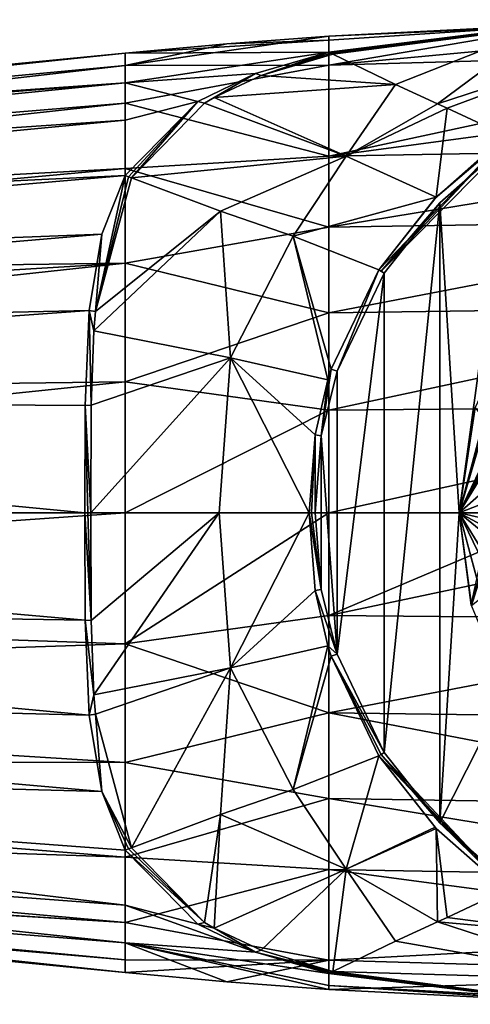
# Model space of a CAD drawing. Units: millimetres. Extents: x -96 to 96, y -97 to 10.
# Drawn here: x -23 to -10, y -49 to -20 of the extents above; entities that cross this region are included whole.
import ezdxf

# ---------------------------------------------------------------- set-up
doc = ezdxf.new("R2010")
doc.units = ezdxf.units.MM
doc.header["$LTSCALE"] = 81.481481
for name, color, linetype in [('303', 7, 'CONTINUOUS'), ('304', 7, 'CONTINUOUS'), ('305', 7, 'CONTINUOUS'), ('306', 7, 'CONTINUOUS'), ('307', 7, 'CONTINUOUS'), ('308', 7, 'CONTINUOUS'), ('311', 7, 'CONTINUOUS'), ('312', 7, 'CONTINUOUS'), ('313', 7, 'CONTINUOUS'), ('318', 7, 'CONTINUOUS'), ('319', 7, 'CONTINUOUS'), ('320', 7, 'CONTINUOUS'), ('321', 7, 'CONTINUOUS'), ('322', 7, 'CONTINUOUS'), ('323', 7, 'CONTINUOUS'), ('328', 7, 'CONTINUOUS'), ('329', 7, 'CONTINUOUS'), ('330', 7, 'CONTINUOUS'), ('331', 7, 'CONTINUOUS'), ('332', 7, 'CONTINUOUS'), ('333', 7, 'CONTINUOUS'), ('334', 7, 'CONTINUOUS'), ('335', 7, 'CONTINUOUS'), ('336', 7, 'CONTINUOUS'), ('337', 7, 'CONTINUOUS'), ('338', 7, 'CONTINUOUS'), ('339', 7, 'CONTINUOUS'), ('397', 7, 'CONTINUOUS'), ('398', 7, 'CONTINUOUS'), ('399', 7, 'CONTINUOUS'), ('400', 7, 'CONTINUOUS'), ('409', 7, 'CONTINUOUS'), ('411', 7, 'CONTINUOUS')]:
    doc.layers.add(name, color=color, linetype=linetype)

msp = doc.modelspace()

# ---------------------------------------------------------------- linework, layer by layer
at = {"layer": '303', "color": 253, "linetype": 'Continuous', "true_color": 0xababab}
for points in [[(-10.45, -34.1, -23.338), (-8.768, -28.415, -23.504), (-10.45, -34.1, -23.639), (-10.45, -34.1, -23.338)], [(-10.45, -34.1, -23.639), (-8.768, -28.415, -23.504), (-9.98, -31.003, -23.726), (-10.45, -34.1, -23.639)], [(-10.45, -34.1, -21.825), (-9.068, -28.907, -21.674), (-9.049, -28.873, -21.977), (-10.45, -34.1, -21.825)], [(-10.45, -34.1, -16), (-9.05, -28.875, -16), (-10.45, -34.1, -20.011), (-10.45, -34.1, -16)], [(-10.45, -34.1, -20.011), (-9.05, -28.875, -16), (-9.079, -28.926, -20.161), (-10.45, -34.1, -20.011)], [(-10.45, -34.1, -21.524), (-9.068, -28.907, -21.674), (-10.45, -34.1, -21.825), (-10.45, -34.1, -21.524)]]:
    msp.add_3dface(points, dxfattribs=at)
at = {"layer": '304', "color": 253, "linetype": 'Continuous', "true_color": 0xababab}
for points in [[(-8.963, -23.168, -16), (-10.45, -34.1, -16), (-11.014, -24.986, -16), (-8.963, -23.168, -16)], [(-9.05, -28.875, -16), (-10.45, -34.1, -16), (-8.963, -23.168, -16), (-9.05, -28.875, -16)], [(-12.647, -27.056, -16), (-11.014, -24.986, -16), (-12.647, -41.144, -16), (-12.647, -27.056, -16)], [(-12.647, -41.144, -16), (-11.014, -24.986, -16), (-11.014, -43.214, -16), (-12.647, -41.144, -16)], [(-11.014, -24.986, -16), (-10.45, -34.1, -16), (-11.014, -43.214, -16), (-11.014, -24.986, -16)], [(-14.036, -29.936, -16), (-12.647, -27.056, -16), (-14.038, -38.257, -16), (-14.036, -29.936, -16)], [(-14.038, -38.257, -16), (-12.647, -27.056, -16), (-12.647, -41.144, -16), (-14.038, -38.257, -16)], [(-14.501, -31.837, -16), (-14.036, -29.936, -16), (-14.038, -38.257, -16), (-14.501, -31.837, -16)], [(-14.682, -34.1, -16), (-14.501, -31.837, -16), (-14.503, -36.351, -16), (-14.682, -34.1, -16)], [(-14.503, -36.351, -16), (-14.501, -31.837, -16), (-14.038, -38.257, -16), (-14.503, -36.351, -16)], [(-10.45, -34.1, -16), (-9.05, -39.325, -16), (-11.014, -43.214, -16), (-10.45, -34.1, -16)], [(-11.014, -43.214, -16), (-9.05, -39.325, -16), (-8.963, -45.032, -16), (-11.014, -43.214, -16)]]:
    msp.add_3dface(points, dxfattribs=at)
at = {"layer": '305', "color": 253, "linetype": 'Continuous', "true_color": 0xababab}
for points in [[(-10.45, -34.1, -16), (-10.45, -34.1, -20.011), (-10.091, -36.814, -19.936), (-10.45, -34.1, -16)], [(-9.05, -39.325, -16), (-10.45, -34.1, -16), (-10.091, -36.814, -19.936), (-9.05, -39.325, -16)], [(-10.45, -34.1, -21.524), (-10.45, -34.1, -21.825), (-10.088, -36.828, -21.749), (-10.45, -34.1, -21.524)], [(-10.092, -36.811, -21.448), (-10.45, -34.1, -21.524), (-10.088, -36.828, -21.749), (-10.092, -36.811, -21.448)], [(-10.45, -34.1, -23.338), (-10.45, -34.1, -23.639), (-9.037, -39.347, -23.488), (-10.45, -34.1, -23.338)], [(-10.088, -36.826, -23.261), (-10.45, -34.1, -23.338), (-9.037, -39.347, -23.488), (-10.088, -36.826, -23.261)]]:
    msp.add_3dface(points, dxfattribs=at)
at = {"layer": '306', "color": 253, "linetype": 'Continuous', "true_color": 0xababab}
for points in [[(-14.28, -34.1, 12.014), (-14.28, -37.12, 11.732), (-7.144, -34.1, 12.378), (-14.28, -34.1, 12.014)], [(-7.144, -34.1, 12.378), (-14.28, -37.12, 11.732), (0, -34.1, 12.5), (-7.144, -34.1, 12.378)], [(0, -34.1, 12.5), (-14.28, -37.12, 11.732), (0, -37.248, 12.202), (0, -34.1, 12.5)], [(-14.28, -37.12, 11.732), (-14.28, -39.978, 10.906), (0, -37.248, 12.202), (-14.28, -37.12, 11.732)], [(0, -37.248, 12.202), (-14.28, -39.978, 10.906), (0, -40.172, 11.352), (0, -37.248, 12.202)], [(-14.28, -39.978, 10.906), (-14.28, -42.503, 9.616), (0, -42.727, 10.049), (-14.28, -39.978, 10.906)], [(0, -40.172, 11.352), (-14.28, -39.978, 10.906), (0, -42.727, 10.049), (0, -40.172, 11.352)], [(-14.28, -42.503, 9.616), (-14.28, -44.591, 7.968), (0, -44.846, 8.394), (-14.28, -42.503, 9.616)], [(0, -42.727, 10.049), (-14.28, -42.503, 9.616), (0, -44.846, 8.394), (0, -42.727, 10.049)], [(-14.28, -44.591, 7.968), (-14.28, -47.258, 4.133), (0, -46.495, 6.491), (-14.28, -44.591, 7.968)], [(0, -44.846, 8.394), (-14.28, -44.591, 7.968), (0, -46.495, 6.491), (0, -44.846, 8.394)], [(0, -46.495, 6.491), (-14.28, -47.258, 4.133), (0, -47.665, 4.415), (0, -46.495, 6.491)], [(-14.28, -47.258, 4.133), (-14.28, -48.114), (0, -47.665, 4.415), (-14.28, -47.258, 4.133)], [(-14.28, -48.114), (-7.144, -48.478), (0, -47.665, 4.415), (-14.28, -48.114)]]:
    msp.add_3dface(points, dxfattribs=at)
at = {"layer": '307', "color": 253, "linetype": 'Continuous', "true_color": 0xababab}
for points in [[(-14.28, -37.12, 11.732), (-14.28, -34.1, 12.014), (-20.26, -37.955, 11.124), (-14.28, -37.12, 11.732)], [(-20.26, -37.955, 11.124), (-14.28, -34.1, 12.014), (-20.26, -34.1, 11.606), (-20.26, -37.955, 11.124)], [(-14.28, -39.978, 10.906), (-14.28, -37.12, 11.732), (-20.26, -37.955, 11.124), (-14.28, -39.978, 10.906)], [(-20.26, -41.439, 9.75), (-14.28, -39.978, 10.906), (-20.26, -37.955, 11.124), (-20.26, -41.439, 9.75)], [(-14.28, -42.503, 9.616), (-14.28, -39.978, 10.906), (-20.26, -41.439, 9.75), (-14.28, -42.503, 9.616)], [(-20.26, -44.222, 7.697), (-14.28, -42.503, 9.616), (-20.26, -41.439, 9.75), (-20.26, -44.222, 7.697)], [(-14.28, -44.591, 7.968), (-14.28, -42.503, 9.616), (-20.26, -44.222, 7.697), (-14.28, -44.591, 7.968)], [(-20.26, -46.15, 5.264), (-14.28, -44.591, 7.968), (-20.26, -44.222, 7.697), (-20.26, -46.15, 5.264)], [(-14.28, -47.258, 4.133), (-14.28, -44.591, 7.968), (-20.26, -46.15, 5.264), (-14.28, -47.258, 4.133)], [(-20.26, -47.25, 2.699), (-14.28, -47.258, 4.133), (-20.26, -46.15, 5.264), (-20.26, -47.25, 2.699)], [(-20.26, -47.62), (-14.28, -47.258, 4.133), (-20.26, -47.25, 2.699), (-20.26, -47.62)], [(-17.272, -47.889), (-14.28, -47.258, 4.133), (-20.26, -47.62), (-17.272, -47.889)], [(-14.28, -48.114), (-14.28, -47.258, 4.133), (-17.272, -47.889), (-14.28, -48.114)]]:
    msp.add_3dface(points, dxfattribs=at)
at = {"layer": '308', "color": 253, "linetype": 'Continuous', "true_color": 0xababab}
for points in [[(-57.094, -36.692, 8.782), (-20.26, -34.1, 11.606), (-57.275, -34.1, 9.083), (-57.094, -36.692, 8.782)], [(-20.26, -37.955, 11.124), (-20.26, -34.1, 11.606), (-57.094, -36.692, 8.782), (-20.26, -37.955, 11.124)], [(-56.533, -39.17, 7.876), (-20.26, -37.955, 11.124), (-57.094, -36.692, 8.782), (-56.533, -39.17, 7.876)], [(-20.26, -41.439, 9.75), (-20.26, -37.955, 11.124), (-56.533, -39.17, 7.876), (-20.26, -41.439, 9.75)], [(-55.636, -41.386, 6.363), (-20.26, -41.439, 9.75), (-56.533, -39.17, 7.876), (-55.636, -41.386, 6.363)], [(-20.26, -44.222, 7.697), (-20.26, -41.439, 9.75), (-55.636, -41.386, 6.363), (-20.26, -44.222, 7.697)], [(-54.653, -43.064, 4.401), (-20.26, -44.222, 7.697), (-55.636, -41.386, 6.363), (-54.653, -43.064, 4.401)], [(-20.26, -46.15, 5.264), (-20.26, -44.222, 7.697), (-54.653, -43.064, 4.401), (-20.26, -46.15, 5.264)], [(-53.944, -44.032, 2.317), (-20.26, -46.15, 5.264), (-54.653, -43.064, 4.401), (-53.944, -44.032, 2.317)], [(-53.903, -44.086, 2.138), (-20.26, -46.15, 5.264), (-53.944, -44.032, 2.317), (-53.903, -44.086, 2.138)], [(-20.26, -47.25, 2.699), (-20.26, -46.15, 5.264), (-53.903, -44.086, 2.138), (-20.26, -47.25, 2.699)], [(-53.657, -44.383), (-20.26, -47.25, 2.699), (-53.903, -44.086, 2.138), (-53.657, -44.383)], [(-20.26, -47.62), (-20.26, -47.25, 2.699), (-53.657, -44.383), (-20.26, -47.62)]]:
    msp.add_3dface(points, dxfattribs=at)
at = {"layer": '311', "color": 253, "linetype": 'Continuous', "true_color": 0xababab}
for points in [[(-20.26, -20.95, 2.699), (-20.26, -20.58), (-53.421, -24.052, 2.079), (-20.26, -20.95, 2.699)], [(-53.421, -24.052, 2.079), (-20.26, -20.58), (-53.401, -24.021, 1.963), (-53.421, -24.052, 2.079)], [(-53.401, -24.021, 1.963), (-20.26, -20.58), (-53.229, -23.775), (-53.401, -24.021, 1.963)], [(-20.26, -22.05, 5.264), (-20.26, -20.95, 2.699), (-53.943, -24.833, 3.989), (-20.26, -22.05, 5.264)], [(-53.943, -24.833, 3.989), (-20.26, -20.95, 2.699), (-53.421, -24.052, 2.079), (-53.943, -24.833, 3.989)], [(-20.26, -23.978, 7.697), (-20.26, -22.05, 5.264), (-54.564, -25.83, 5.423), (-20.26, -23.978, 7.697)], [(-54.564, -25.83, 5.423), (-20.26, -22.05, 5.264), (-53.943, -24.833, 3.989), (-54.564, -25.83, 5.423)], [(-20.26, -26.761, 9.75), (-20.26, -23.978, 7.697), (-55.338, -27.218, 6.759), (-20.26, -26.761, 9.75)], [(-55.338, -27.218, 6.759), (-20.26, -23.978, 7.697), (-54.564, -25.83, 5.423), (-55.338, -27.218, 6.759)], [(-20.26, -30.245, 11.124), (-20.26, -26.761, 9.75), (-56.764, -30.711, 8.577), (-20.26, -30.245, 11.124)], [(-56.764, -30.711, 8.577), (-20.26, -26.761, 9.75), (-56.13, -28.912, 7.847), (-56.764, -30.711, 8.577)], [(-56.13, -28.912, 7.847), (-20.26, -26.761, 9.75), (-55.338, -27.218, 6.759), (-56.13, -28.912, 7.847)], [(-57.275, -34.1, 9.083), (-20.26, -34.1, 11.606), (-20.26, -30.245, 11.124), (-57.275, -34.1, 9.083)], [(-57.275, -34.1, 9.083), (-20.26, -30.245, 11.124), (-56.764, -30.711, 8.577), (-57.275, -34.1, 9.083)]]:
    msp.add_3dface(points, dxfattribs=at)
at = {"layer": '312', "color": 253, "linetype": 'Continuous', "true_color": 0xababab}
for points in [[(-14.28, -20.086), (-20.26, -20.95, 2.699), (-14.28, -20.942, 4.133), (-14.28, -20.086)], [(-20.26, -20.95, 2.699), (-14.28, -20.086), (-17.272, -20.311), (-20.26, -20.95, 2.699)], [(-20.26, -20.58), (-20.26, -20.95, 2.699), (-17.272, -20.311), (-20.26, -20.58)], [(-20.26, -20.95, 2.699), (-20.26, -22.05, 5.264), (-14.28, -20.942, 4.133), (-20.26, -20.95, 2.699)], [(-14.28, -20.942, 4.133), (-20.26, -22.05, 5.264), (-14.28, -23.609, 7.968), (-14.28, -20.942, 4.133)], [(-20.26, -22.05, 5.264), (-20.26, -23.978, 7.697), (-14.28, -23.609, 7.968), (-20.26, -22.05, 5.264)], [(-14.28, -23.609, 7.968), (-20.26, -23.978, 7.697), (-14.28, -25.697, 9.616), (-14.28, -23.609, 7.968)], [(-20.26, -23.978, 7.697), (-20.26, -26.761, 9.75), (-14.28, -25.697, 9.616), (-20.26, -23.978, 7.697)], [(-14.28, -25.697, 9.616), (-20.26, -26.761, 9.75), (-14.28, -28.222, 10.906), (-14.28, -25.697, 9.616)], [(-20.26, -26.761, 9.75), (-20.26, -30.245, 11.124), (-14.28, -28.222, 10.906), (-20.26, -26.761, 9.75)], [(-14.28, -28.222, 10.906), (-20.26, -30.245, 11.124), (-14.28, -31.08, 11.732), (-14.28, -28.222, 10.906)], [(-20.26, -30.245, 11.124), (-20.26, -34.1, 11.606), (-14.28, -31.08, 11.732), (-20.26, -30.245, 11.124)], [(-20.26, -34.1, 11.606), (-14.28, -34.1, 12.014), (-14.28, -31.08, 11.732), (-20.26, -34.1, 11.606)]]:
    msp.add_3dface(points, dxfattribs=at)
at = {"layer": '313', "color": 253, "linetype": 'Continuous', "true_color": 0xababab}
for points in [[(0, -19.6), (-14.28, -20.942, 4.133), (0, -20.535, 4.415), (0, -19.6)], [(-14.28, -20.942, 4.133), (0, -19.6), (-7.144, -19.722), (-14.28, -20.942, 4.133)], [(-14.28, -20.086), (-14.28, -20.942, 4.133), (-7.144, -19.722), (-14.28, -20.086)], [(-14.28, -20.942, 4.133), (-14.28, -23.609, 7.968), (0, -20.535, 4.415), (-14.28, -20.942, 4.133)], [(0, -20.535, 4.415), (-14.28, -23.609, 7.968), (0, -21.705, 6.491), (0, -20.535, 4.415)], [(0, -21.705, 6.491), (-14.28, -23.609, 7.968), (0, -23.354, 8.394), (0, -21.705, 6.491)], [(-14.28, -23.609, 7.968), (-14.28, -25.697, 9.616), (0, -23.354, 8.394), (-14.28, -23.609, 7.968)], [(0, -23.354, 8.394), (-14.28, -25.697, 9.616), (0, -25.473, 10.049), (0, -23.354, 8.394)], [(-14.28, -25.697, 9.616), (-14.28, -28.222, 10.906), (0, -25.473, 10.049), (-14.28, -25.697, 9.616)], [(0, -25.473, 10.049), (-14.28, -28.222, 10.906), (0, -28.028, 11.352), (0, -25.473, 10.049)], [(-14.28, -28.222, 10.906), (-14.28, -31.08, 11.732), (0, -28.028, 11.352), (-14.28, -28.222, 10.906)], [(0, -28.028, 11.352), (-14.28, -31.08, 11.732), (0, -30.952, 12.202), (0, -28.028, 11.352)], [(-14.28, -34.1, 12.014), (-7.144, -34.1, 12.378), (0, -30.952, 12.202), (-14.28, -34.1, 12.014)], [(-14.28, -31.08, 11.732), (-14.28, -34.1, 12.014), (0, -30.952, 12.202), (-14.28, -31.08, 11.732)]]:
    msp.add_3dface(points, dxfattribs=at)
at = {"layer": '318', "color": 253, "linetype": 'Continuous', "true_color": 0xababab}
for points in [[(-57.275, -34.1, -9.083), (-21.452, -34.1, -11.525), (-21.442, -37.259, -11.201), (-57.275, -34.1, -9.083)], [(-57.094, -36.692, -8.782), (-57.275, -34.1, -9.083), (-21.442, -37.259, -11.201), (-57.094, -36.692, -8.782)], [(-56.533, -39.17, -7.876), (-57.094, -36.692, -8.782), (-21.325, -40.05, -10.338), (-56.533, -39.17, -7.876)], [(-21.325, -40.05, -10.338), (-57.094, -36.692, -8.782), (-21.442, -37.259, -11.201), (-21.325, -40.05, -10.338)], [(-55.636, -41.386, -6.363), (-56.533, -39.17, -7.876), (-20.954, -42.291, -9.171), (-55.636, -41.386, -6.363)], [(-20.954, -42.291, -9.171), (-56.533, -39.17, -7.876), (-21.325, -40.05, -10.338), (-20.954, -42.291, -9.171)], [(-54.653, -43.064, -4.401), (-55.636, -41.386, -6.363), (-20.26, -45.642, -6.049), (-54.653, -43.064, -4.401)], [(-20.26, -45.642, -6.049), (-55.636, -41.386, -6.363), (-20.26, -44.019, -7.889), (-20.26, -45.642, -6.049)], [(-20.26, -44.019, -7.889), (-55.636, -41.386, -6.363), (-20.954, -42.291, -9.171), (-20.26, -44.019, -7.889)], [(-53.944, -44.032, -2.317), (-54.653, -43.064, -4.401), (-20.26, -46.747, -4.103), (-53.944, -44.032, -2.317)], [(-20.26, -46.747, -4.103), (-54.653, -43.064, -4.401), (-20.26, -45.642, -6.049), (-20.26, -46.747, -4.103)], [(-53.944, -44.032, -2.317), (-20.26, -47.62), (-53.903, -44.086, -2.138), (-53.944, -44.032, -2.317)], [(-20.26, -47.62), (-53.944, -44.032, -2.317), (-20.26, -46.747, -4.103), (-20.26, -47.62)], [(-20.26, -47.62), (-53.657, -44.383), (-53.903, -44.086, -2.138), (-20.26, -47.62)]]:
    msp.add_3dface(points, dxfattribs=at)
at = {"layer": '319', "color": 253, "linetype": 'Continuous', "true_color": 0xababab}
for points in [[(-20.26, -45.642, -6.049), (-20.26, -44.019, -7.889), (-18.127, -46.196, -5.543), (-20.26, -45.642, -6.049)], [(-20.26, -46.747, -4.103), (-20.26, -45.642, -6.049), (-16.436, -47.017, -4.295), (-20.26, -46.747, -4.103)], [(-16.436, -47.017, -4.295), (-20.26, -45.642, -6.049), (-18.127, -46.196, -5.543), (-16.436, -47.017, -4.295)], [(-14.28, -48.114), (-17.272, -47.889), (-20.26, -46.747, -4.103), (-14.28, -48.114)], [(-14.28, -48.114), (-20.26, -46.747, -4.103), (-14.28, -47.997, -1.567), (-14.28, -48.114)], [(-17.272, -47.889), (-20.26, -47.62), (-20.26, -46.747, -4.103), (-17.272, -47.889)], [(-14.28, -47.997, -1.567), (-20.26, -46.747, -4.103), (-14.28, -47.645, -3.079), (-14.28, -47.997, -1.567)], [(-14.28, -47.645, -3.079), (-20.26, -46.747, -4.103), (-16.436, -47.017, -4.295), (-14.28, -47.645, -3.079)]]:
    msp.add_3dface(points, dxfattribs=at)
at = {"layer": '320', "color": 253, "linetype": 'Continuous', "true_color": 0xababab}
for points in [[(-14.28, -47.997, -1.567), (-14.28, -47.645, -3.079), (-8.194, -48.4, -0.944), (-14.28, -47.997, -1.567)], [(-7.144, -48.478), (-14.28, -48.114), (-14.28, -47.997, -1.567), (-7.144, -48.478)], [(-7.144, -48.478), (-14.28, -47.997, -1.567), (-4.371, -48.553, -0.265), (-7.144, -48.478)], [(-4.371, -48.553, -0.265), (-14.28, -47.997, -1.567), (-8.194, -48.4, -0.944), (-4.371, -48.553, -0.265)]]:
    msp.add_3dface(points, dxfattribs=at)
at = {"layer": '321', "color": 253, "linetype": 'Continuous', "true_color": 0xababab}
for points in [[(-53.229, -23.775), (-20.26, -20.58), (-20.26, -21.453, -4.103), (-53.229, -23.775)], [(-20.26, -21.453, -4.103), (-20.26, -22.558, -6.049), (-53.943, -24.833, -3.989), (-20.26, -21.453, -4.103)], [(-53.422, -24.052, -2.08), (-20.26, -21.453, -4.103), (-53.943, -24.833, -3.989), (-53.422, -24.052, -2.08)], [(-53.401, -24.021, -1.963), (-20.26, -21.453, -4.103), (-53.422, -24.052, -2.08), (-53.401, -24.021, -1.963)], [(-53.229, -23.775), (-20.26, -21.453, -4.103), (-53.401, -24.021, -1.963), (-53.229, -23.775)], [(-20.26, -22.558, -6.049), (-20.26, -24.181, -7.889), (-54.564, -25.83, -5.423), (-20.26, -22.558, -6.049)], [(-53.943, -24.833, -3.989), (-20.26, -22.558, -6.049), (-54.564, -25.83, -5.423), (-53.943, -24.833, -3.989)], [(-20.26, -24.181, -7.889), (-20.954, -25.909, -9.171), (-55.338, -27.218, -6.759), (-20.26, -24.181, -7.889)], [(-54.564, -25.83, -5.423), (-20.26, -24.181, -7.889), (-55.338, -27.218, -6.759), (-54.564, -25.83, -5.423)], [(-20.954, -25.909, -9.171), (-21.325, -28.15, -10.338), (-56.13, -28.912, -7.847), (-20.954, -25.909, -9.171)], [(-55.338, -27.218, -6.759), (-20.954, -25.909, -9.171), (-56.13, -28.912, -7.847), (-55.338, -27.218, -6.759)], [(-21.325, -28.15, -10.338), (-21.442, -30.941, -11.201), (-56.764, -30.711, -8.577), (-21.325, -28.15, -10.338)], [(-56.13, -28.912, -7.847), (-21.325, -28.15, -10.338), (-56.764, -30.711, -8.577), (-56.13, -28.912, -7.847)], [(-21.452, -34.1, -11.525), (-57.275, -34.1, -9.083), (-56.764, -30.711, -8.577), (-21.452, -34.1, -11.525)], [(-21.442, -30.941, -11.201), (-21.452, -34.1, -11.525), (-56.764, -30.711, -8.577), (-21.442, -30.941, -11.201)]]:
    msp.add_3dface(points, dxfattribs=at)
at = {"layer": '322', "color": 253, "linetype": 'Continuous', "true_color": 0xababab}
for points in [[(-20.26, -20.58), (-17.272, -20.311), (-14.28, -20.203, -1.567), (-20.26, -20.58)], [(-14.28, -20.555, -3.079), (-20.26, -20.58), (-14.28, -20.203, -1.567), (-14.28, -20.555, -3.079)], [(-17.272, -20.311), (-14.28, -20.086), (-14.28, -20.203, -1.567), (-17.272, -20.311)], [(-20.26, -21.453, -4.103), (-20.26, -20.58), (-14.28, -20.555, -3.079), (-20.26, -21.453, -4.103)], [(-16.436, -21.183, -4.295), (-20.26, -21.453, -4.103), (-14.28, -20.555, -3.079), (-16.436, -21.183, -4.295)], [(-18.127, -22.004, -5.543), (-20.26, -21.453, -4.103), (-16.436, -21.183, -4.295), (-18.127, -22.004, -5.543)], [(-20.26, -22.558, -6.049), (-20.26, -21.453, -4.103), (-18.127, -22.004, -5.543), (-20.26, -22.558, -6.049)], [(-20.26, -24.181, -7.889), (-20.26, -22.558, -6.049), (-18.127, -22.004, -5.543), (-20.26, -24.181, -7.889)]]:
    msp.add_3dface(points, dxfattribs=at)
at = {"layer": '323', "color": 253, "linetype": 'Continuous', "true_color": 0xababab}
for points in [[(-14.28, -20.086), (-7.144, -19.722), (-4.371, -19.647, -0.265), (-14.28, -20.086)], [(-8.194, -19.8, -0.944), (-14.28, -20.086), (-4.371, -19.647, -0.265), (-8.194, -19.8, -0.944)], [(-14.28, -20.203, -1.567), (-14.28, -20.086), (-8.194, -19.8, -0.944), (-14.28, -20.203, -1.567)], [(-14.28, -20.555, -3.079), (-14.28, -20.203, -1.567), (-8.194, -19.8, -0.944), (-14.28, -20.555, -3.079)]]:
    msp.add_3dface(points, dxfattribs=at)
at = {"layer": '328', "color": 253, "linetype": 'Continuous', "true_color": 0xababab}
for points in [[(-20.079, -24.251, -7.98), (-17.458, -25.231, -9.577), (-21.14, -28.183, -10.371), (-20.079, -24.251, -7.98)], [(-17.167, -29.545, -12.348), (-21.184, -28.749, -10.592), (-17.458, -25.231, -9.577), (-17.167, -29.545, -12.348)], [(-17.458, -25.231, -9.577), (-21.184, -28.749, -10.592), (-21.14, -28.183, -10.371), (-17.458, -25.231, -9.577)], [(-15.329, -25.968, -11.534), (-17.167, -29.545, -12.348), (-17.458, -25.231, -9.577), (-15.329, -25.968, -11.534)], [(-14.305, -30.189, -15.885), (-17.167, -29.545, -12.348), (-15.329, -25.968, -11.534), (-14.305, -30.189, -15.885)], [(-14.208, -29.879, -15.885), (-14.305, -30.189, -15.885), (-15.329, -25.968, -11.534), (-14.208, -29.879, -15.885)], [(-12.805, -26.954, -15.868), (-14.208, -29.879, -15.885), (-15.329, -25.968, -11.534), (-12.805, -26.954, -15.868)], [(-21.184, -28.749, -10.592), (-17.167, -29.545, -12.348), (-21.26, -30.937, -11.216), (-21.184, -28.749, -10.592)], [(-21.26, -30.937, -11.216), (-17.167, -29.545, -12.348), (-21.272, -34.1, -11.539), (-21.26, -30.937, -11.216)], [(-21.272, -34.1, -11.539), (-17.167, -29.545, -12.348), (-17.506, -34.1, -12.886), (-21.272, -34.1, -11.539)], [(-17.167, -29.545, -12.348), (-14.86, -34.1, -15.89), (-17.506, -34.1, -12.886), (-17.167, -29.545, -12.348)], [(-14.677, -31.806, -15.888), (-14.86, -34.1, -15.89), (-17.167, -29.545, -12.348), (-14.677, -31.806, -15.888)], [(-14.305, -30.189, -15.885), (-14.677, -31.806, -15.888), (-17.167, -29.545, -12.348), (-14.305, -30.189, -15.885)]]:
    msp.add_3dface(points, dxfattribs=at)
at = {"layer": '329', "color": 253, "linetype": 'Continuous', "true_color": 0xababab}
for points in [[(-14.159, -20.612, -3.295), (-12.314, -21.508, -6.59), (-16.27, -21.242, -4.464), (-14.159, -20.612, -3.295)], [(-12.314, -21.508, -6.59), (-17.65, -21.888, -5.438), (-16.27, -21.242, -4.464), (-12.314, -21.508, -6.59)], [(-13.769, -23.617, -9.909), (-17.65, -21.888, -5.438), (-12.314, -21.508, -6.59), (-13.769, -23.617, -9.909)], [(-11.083, -22.074, -9.152), (-13.769, -23.617, -9.909), (-12.314, -21.508, -6.59), (-11.083, -22.074, -9.152)], [(-17.65, -21.888, -5.438), (-13.769, -23.617, -9.909), (-17.93, -22.055, -5.664), (-17.65, -21.888, -5.438)], [(-13.769, -23.617, -9.909), (-20.079, -24.251, -7.98), (-17.93, -22.055, -5.664), (-13.769, -23.617, -9.909)], [(-10.805, -22.2, -9.809), (-13.769, -23.617, -9.909), (-11.083, -22.074, -9.152), (-10.805, -22.2, -9.809)], [(-11.121, -24.815, -15.848), (-13.769, -23.617, -9.909), (-10.805, -22.2, -9.809), (-11.121, -24.815, -15.848)], [(-9.08, -23.009, -15.832), (-11.121, -24.815, -15.848), (-10.805, -22.2, -9.809), (-9.08, -23.009, -15.832)], [(-17.458, -25.231, -9.577), (-20.079, -24.251, -7.98), (-13.769, -23.617, -9.909), (-17.458, -25.231, -9.577)], [(-15.329, -25.968, -11.534), (-17.458, -25.231, -9.577), (-13.769, -23.617, -9.909), (-15.329, -25.968, -11.534)], [(-11.121, -24.815, -15.848), (-15.329, -25.968, -11.534), (-13.769, -23.617, -9.909), (-11.121, -24.815, -15.848)], [(-12.805, -26.954, -15.868), (-15.329, -25.968, -11.534), (-11.121, -24.815, -15.848), (-12.805, -26.954, -15.868)], [(-11.156, -24.853, -15.848), (-12.805, -26.954, -15.868), (-11.121, -24.815, -15.848), (-11.156, -24.853, -15.848)]]:
    msp.add_3dface(points, dxfattribs=at)
at = {"layer": '330', "color": 253, "linetype": 'Continuous', "true_color": 0xababab}
for points in [[(-12.314, -21.508, -6.59), (-14.159, -20.612, -3.295), (-8.044, -19.819, -1.198), (-12.314, -21.508, -6.59)], [(-11.083, -22.074, -9.152), (-12.314, -21.508, -6.59), (-8.044, -19.819, -1.198), (-11.083, -22.074, -9.152)], [(-5.854, -20.368, -8.184), (-11.083, -22.074, -9.152), (-8.044, -19.819, -1.198), (-5.854, -20.368, -8.184)], [(-10.805, -22.2, -9.809), (-11.083, -22.074, -9.152), (-5.854, -20.368, -8.184), (-10.805, -22.2, -9.809)], [(-9.08, -23.009, -15.832), (-10.805, -22.2, -9.809), (-5.854, -20.368, -8.184), (-9.08, -23.009, -15.832)]]:
    msp.add_3dface(points, dxfattribs=at)
at = {"layer": '331', "color": 253, "linetype": 'Continuous', "true_color": 0xababab}
for points in [[(-20.954, -25.909, -9.171), (-20.26, -24.181, -7.889), (-21.14, -28.183, -10.371), (-20.954, -25.909, -9.171)], [(-21.14, -28.183, -10.371), (-20.26, -24.181, -7.889), (-20.17, -24.216, -7.934), (-21.14, -28.183, -10.371)], [(-20.079, -24.251, -7.98), (-21.14, -28.183, -10.371), (-20.17, -24.216, -7.934), (-20.079, -24.251, -7.98)], [(-21.325, -28.15, -10.338), (-20.954, -25.909, -9.171), (-21.14, -28.183, -10.371), (-21.325, -28.15, -10.338)], [(-21.442, -30.941, -11.201), (-21.325, -28.15, -10.338), (-21.26, -30.937, -11.216), (-21.442, -30.941, -11.201)], [(-21.325, -28.15, -10.338), (-21.184, -28.749, -10.592), (-21.26, -30.937, -11.216), (-21.325, -28.15, -10.338)], [(-21.184, -28.749, -10.592), (-21.325, -28.15, -10.338), (-21.14, -28.183, -10.371), (-21.184, -28.749, -10.592)], [(-21.452, -34.1, -11.525), (-21.442, -30.941, -11.201), (-21.362, -34.1, -11.532), (-21.452, -34.1, -11.525)], [(-21.442, -30.941, -11.201), (-21.26, -30.937, -11.216), (-21.272, -34.1, -11.539), (-21.442, -30.941, -11.201)], [(-21.442, -30.941, -11.201), (-21.272, -34.1, -11.539), (-21.362, -34.1, -11.532), (-21.442, -30.941, -11.201)]]:
    msp.add_3dface(points, dxfattribs=at)
at = {"layer": '332', "color": 253, "linetype": 'Continuous', "true_color": 0xababab}
for points in [[(-16.436, -21.183, -4.295), (-14.28, -20.555, -3.079), (-16.27, -21.242, -4.464), (-16.436, -21.183, -4.295)], [(-16.27, -21.242, -4.464), (-14.28, -20.555, -3.079), (-14.219, -20.583, -3.189), (-16.27, -21.242, -4.464)], [(-14.159, -20.612, -3.295), (-16.27, -21.242, -4.464), (-14.219, -20.583, -3.189), (-14.159, -20.612, -3.295)], [(-18.127, -22.004, -5.543), (-16.436, -21.183, -4.295), (-17.93, -22.055, -5.664), (-18.127, -22.004, -5.543)], [(-16.436, -21.183, -4.295), (-17.65, -21.888, -5.438), (-17.93, -22.055, -5.664), (-16.436, -21.183, -4.295)], [(-17.65, -21.888, -5.438), (-16.436, -21.183, -4.295), (-16.27, -21.242, -4.464), (-17.65, -21.888, -5.438)], [(-20.26, -24.181, -7.889), (-18.127, -22.004, -5.543), (-20.17, -24.216, -7.934), (-20.26, -24.181, -7.889)], [(-18.127, -22.004, -5.543), (-20.079, -24.251, -7.98), (-20.17, -24.216, -7.934), (-18.127, -22.004, -5.543)], [(-20.079, -24.251, -7.98), (-18.127, -22.004, -5.543), (-17.93, -22.055, -5.664), (-20.079, -24.251, -7.98)]]:
    msp.add_3dface(points, dxfattribs=at)
at = {"layer": '333', "color": 253, "linetype": 'Continuous', "true_color": 0xababab}
for points in [[(-14.28, -20.555, -3.079), (-8.194, -19.8, -0.944), (-14.219, -20.583, -3.189), (-14.28, -20.555, -3.079)], [(-8.194, -19.8, -0.944), (-14.159, -20.612, -3.295), (-14.219, -20.583, -3.189), (-8.194, -19.8, -0.944)], [(-14.159, -20.612, -3.295), (-8.194, -19.8, -0.944), (-8.044, -19.819, -1.198), (-14.159, -20.612, -3.295)]]:
    msp.add_3dface(points, dxfattribs=at)
at = {"layer": '334', "color": 253, "linetype": 'Continuous', "true_color": 0xababab}
for points in [[(-21.272, -34.1, -11.539), (-17.506, -34.1, -12.886), (-21.26, -37.263, -11.216), (-21.272, -34.1, -11.539)], [(-17.506, -34.1, -12.886), (-21.184, -39.451, -10.592), (-21.26, -37.263, -11.216), (-17.506, -34.1, -12.886)], [(-17.506, -34.1, -12.886), (-17.167, -38.655, -12.348), (-21.184, -39.451, -10.592), (-17.506, -34.1, -12.886)], [(-17.506, -34.1, -12.886), (-14.86, -34.1, -15.89), (-17.167, -38.655, -12.348), (-17.506, -34.1, -12.886)], [(-17.167, -38.655, -12.348), (-14.86, -34.1, -15.89), (-14.679, -36.381, -15.888), (-17.167, -38.655, -12.348)], [(-14.306, -38.011, -15.885), (-17.167, -38.655, -12.348), (-14.679, -36.381, -15.888), (-14.306, -38.011, -15.885)], [(-17.167, -38.655, -12.348), (-14.306, -38.011, -15.885), (-15.33, -42.232, -11.534), (-17.167, -38.655, -12.348)], [(-14.306, -38.011, -15.885), (-14.21, -38.313, -15.885), (-15.33, -42.232, -11.534), (-14.306, -38.011, -15.885)], [(-14.21, -38.313, -15.885), (-12.805, -41.246, -15.868), (-15.33, -42.232, -11.534), (-14.21, -38.313, -15.885)], [(-21.184, -39.451, -10.592), (-17.167, -38.655, -12.348), (-21.14, -40.017, -10.371), (-21.184, -39.451, -10.592)], [(-21.14, -40.017, -10.371), (-17.167, -38.655, -12.348), (-20.079, -43.949, -7.98), (-21.14, -40.017, -10.371)], [(-20.079, -43.949, -7.98), (-17.167, -38.655, -12.348), (-17.459, -42.969, -9.577), (-20.079, -43.949, -7.98)], [(-17.459, -42.969, -9.577), (-17.167, -38.655, -12.348), (-15.33, -42.232, -11.534), (-17.459, -42.969, -9.577)]]:
    msp.add_3dface(points, dxfattribs=at)
at = {"layer": '335', "color": 253, "linetype": 'Continuous', "true_color": 0xababab}
for points in [[(-15.33, -42.232, -11.534), (-12.805, -41.246, -15.868), (-13.769, -44.583, -9.909), (-15.33, -42.232, -11.534)], [(-13.769, -44.583, -9.909), (-12.805, -41.246, -15.868), (-11.156, -43.347, -15.848), (-13.769, -44.583, -9.909)], [(-17.459, -42.969, -9.577), (-15.33, -42.232, -11.534), (-13.769, -44.583, -9.909), (-17.459, -42.969, -9.577)], [(-20.079, -43.949, -7.98), (-17.459, -42.969, -9.577), (-17.93, -46.145, -5.664), (-20.079, -43.949, -7.98)], [(-17.459, -42.969, -9.577), (-17.65, -46.312, -5.438), (-17.93, -46.145, -5.664), (-17.459, -42.969, -9.577)], [(-17.459, -42.969, -9.577), (-13.769, -44.583, -9.909), (-17.65, -46.312, -5.438), (-17.459, -42.969, -9.577)], [(-11.121, -43.385, -15.848), (-13.769, -44.583, -9.909), (-11.156, -43.347, -15.848), (-11.121, -43.385, -15.848)], [(-13.769, -44.583, -9.909), (-11.121, -43.385, -15.848), (-11.083, -46.126, -9.152), (-13.769, -44.583, -9.909)], [(-11.121, -43.385, -15.848), (-9.08, -45.191, -15.832), (-10.805, -46, -9.809), (-11.121, -43.385, -15.848)], [(-11.083, -46.126, -9.152), (-11.121, -43.385, -15.848), (-10.805, -46, -9.809), (-11.083, -46.126, -9.152)], [(-17.65, -46.312, -5.438), (-13.769, -44.583, -9.909), (-16.27, -46.958, -4.464), (-17.65, -46.312, -5.438)], [(-16.27, -46.958, -4.464), (-13.769, -44.583, -9.909), (-14.159, -47.588, -3.295), (-16.27, -46.958, -4.464)], [(-14.159, -47.588, -3.295), (-13.769, -44.583, -9.909), (-12.314, -46.692, -6.59), (-14.159, -47.588, -3.295)], [(-12.314, -46.692, -6.59), (-13.769, -44.583, -9.909), (-11.083, -46.126, -9.152), (-12.314, -46.692, -6.59)]]:
    msp.add_3dface(points, dxfattribs=at)
at = {"layer": '336', "color": 253, "linetype": 'Continuous', "true_color": 0xababab}
for points in [[(-10.805, -46, -9.809), (-9.08, -45.191, -15.832), (-6.997, -46.489, -15.82), (-10.805, -46, -9.809)], [(-11.083, -46.126, -9.152), (-10.805, -46, -9.809), (-6.997, -46.489, -15.82), (-11.083, -46.126, -9.152)], [(-12.314, -46.692, -6.59), (-11.083, -46.126, -9.152), (-5.854, -47.832, -8.184), (-12.314, -46.692, -6.59)], [(-11.083, -46.126, -9.152), (-6.997, -46.489, -15.82), (-5.854, -47.832, -8.184), (-11.083, -46.126, -9.152)], [(-14.159, -47.588, -3.295), (-12.314, -46.692, -6.59), (-5.854, -47.832, -8.184), (-14.159, -47.588, -3.295)], [(-14.159, -47.588, -3.295), (-5.854, -47.832, -8.184), (-8.044, -48.381, -1.198), (-14.159, -47.588, -3.295)]]:
    msp.add_3dface(points, dxfattribs=at)
at = {"layer": '337', "color": 253, "linetype": 'Continuous', "true_color": 0xababab}
for points in [[(-21.442, -37.259, -11.201), (-21.452, -34.1, -11.525), (-21.26, -37.263, -11.216), (-21.442, -37.259, -11.201)], [(-21.452, -34.1, -11.525), (-21.362, -34.1, -11.532), (-21.26, -37.263, -11.216), (-21.452, -34.1, -11.525)], [(-21.362, -34.1, -11.532), (-21.272, -34.1, -11.539), (-21.26, -37.263, -11.216), (-21.362, -34.1, -11.532)], [(-21.325, -40.05, -10.338), (-21.442, -37.259, -11.201), (-21.184, -39.451, -10.592), (-21.325, -40.05, -10.338)], [(-21.184, -39.451, -10.592), (-21.442, -37.259, -11.201), (-21.26, -37.263, -11.216), (-21.184, -39.451, -10.592)], [(-21.325, -40.05, -10.338), (-21.184, -39.451, -10.592), (-21.14, -40.017, -10.371), (-21.325, -40.05, -10.338)], [(-20.954, -42.291, -9.171), (-21.325, -40.05, -10.338), (-21.14, -40.017, -10.371), (-20.954, -42.291, -9.171)], [(-20.954, -42.291, -9.171), (-21.14, -40.017, -10.371), (-20.079, -43.949, -7.98), (-20.954, -42.291, -9.171)], [(-20.26, -44.019, -7.889), (-20.954, -42.291, -9.171), (-20.17, -43.984, -7.934), (-20.26, -44.019, -7.889)], [(-20.954, -42.291, -9.171), (-20.079, -43.949, -7.98), (-20.17, -43.984, -7.934), (-20.954, -42.291, -9.171)]]:
    msp.add_3dface(points, dxfattribs=at)
at = {"layer": '338', "color": 253, "linetype": 'Continuous', "true_color": 0xababab}
for points in [[(-17.93, -46.145, -5.664), (-20.26, -44.019, -7.889), (-20.17, -43.984, -7.934), (-17.93, -46.145, -5.664)], [(-20.079, -43.949, -7.98), (-17.93, -46.145, -5.664), (-20.17, -43.984, -7.934), (-20.079, -43.949, -7.98)], [(-18.127, -46.196, -5.543), (-20.26, -44.019, -7.889), (-17.93, -46.145, -5.664), (-18.127, -46.196, -5.543)], [(-17.65, -46.312, -5.438), (-18.127, -46.196, -5.543), (-17.93, -46.145, -5.664), (-17.65, -46.312, -5.438)], [(-16.436, -47.017, -4.295), (-18.127, -46.196, -5.543), (-17.65, -46.312, -5.438), (-16.436, -47.017, -4.295)], [(-16.436, -47.017, -4.295), (-17.65, -46.312, -5.438), (-16.27, -46.958, -4.464), (-16.436, -47.017, -4.295)], [(-16.436, -47.017, -4.295), (-16.27, -46.958, -4.464), (-14.159, -47.588, -3.295), (-16.436, -47.017, -4.295)], [(-14.28, -47.645, -3.079), (-16.436, -47.017, -4.295), (-14.219, -47.617, -3.189), (-14.28, -47.645, -3.079)], [(-16.436, -47.017, -4.295), (-14.159, -47.588, -3.295), (-14.219, -47.617, -3.189), (-16.436, -47.017, -4.295)]]:
    msp.add_3dface(points, dxfattribs=at)
at = {"layer": '339', "color": 253, "linetype": 'Continuous', "true_color": 0xababab}
for points in [[(-8.044, -48.381, -1.198), (-14.28, -47.645, -3.079), (-14.219, -47.617, -3.189), (-8.044, -48.381, -1.198)], [(-8.194, -48.4, -0.944), (-14.28, -47.645, -3.079), (-8.044, -48.381, -1.198), (-8.194, -48.4, -0.944)], [(-14.159, -47.588, -3.295), (-8.044, -48.381, -1.198), (-14.219, -47.617, -3.189), (-14.159, -47.588, -3.295)]]:
    msp.add_3dface(points, dxfattribs=at)
at = {"layer": '397', "color": 253, "linetype": 'Continuous', "true_color": 0xababab}
for points in [[(-12.805, -26.954, -15.868), (-11.156, -24.853, -15.848), (-9.046, -23.055, -15.943), (-12.805, -26.954, -15.868)], [(-12.805, -26.954, -15.868), (-9.046, -23.055, -15.943), (-12.744, -26.994, -15.964), (-12.805, -26.954, -15.868)], [(-9.046, -23.055, -15.943), (-8.963, -23.168, -16), (-12.744, -26.994, -15.964), (-9.046, -23.055, -15.943)], [(-11.156, -24.853, -15.848), (-11.121, -24.815, -15.848), (-9.046, -23.055, -15.943), (-11.156, -24.853, -15.848)], [(-11.121, -24.815, -15.848), (-9.08, -23.009, -15.832), (-9.046, -23.055, -15.943), (-11.121, -24.815, -15.848)], [(-8.963, -23.168, -16), (-11.014, -24.986, -16), (-12.744, -26.994, -15.964), (-8.963, -23.168, -16)], [(-11.014, -24.986, -16), (-12.647, -27.056, -16), (-12.744, -26.994, -15.964), (-11.014, -24.986, -16)]]:
    msp.add_3dface(points, dxfattribs=at)
at = {"layer": '398', "color": 253, "linetype": 'Continuous', "true_color": 0xababab}
for points in [[(-14.036, -29.936, -16), (-14.208, -29.879, -15.885), (-12.805, -26.954, -15.868), (-14.036, -29.936, -16)], [(-12.647, -27.056, -16), (-14.036, -29.936, -16), (-12.805, -26.954, -15.868), (-12.647, -27.056, -16)], [(-12.647, -27.056, -16), (-12.805, -26.954, -15.868), (-12.744, -26.994, -15.964), (-12.647, -27.056, -16)], [(-14.036, -29.936, -16), (-14.501, -31.837, -16), (-14.208, -29.879, -15.885), (-14.036, -29.936, -16)], [(-14.501, -31.837, -16), (-14.305, -30.189, -15.885), (-14.208, -29.879, -15.885), (-14.501, -31.837, -16)], [(-14.501, -31.837, -16), (-14.677, -31.806, -15.888), (-14.305, -30.189, -15.885), (-14.501, -31.837, -16)], [(-14.86, -34.1, -15.89), (-14.677, -31.806, -15.888), (-14.786, -34.1, -15.97), (-14.86, -34.1, -15.89)], [(-14.677, -31.806, -15.888), (-14.682, -34.1, -16), (-14.786, -34.1, -15.97), (-14.677, -31.806, -15.888)], [(-14.501, -31.837, -16), (-14.682, -34.1, -16), (-14.677, -31.806, -15.888), (-14.501, -31.837, -16)]]:
    msp.add_3dface(points, dxfattribs=at)
at = {"layer": '399', "color": 253, "linetype": 'Continuous', "true_color": 0xababab}
for points in [[(-14.86, -34.1, -15.89), (-14.503, -36.351, -16), (-14.679, -36.381, -15.888), (-14.86, -34.1, -15.89)], [(-14.503, -36.351, -16), (-14.86, -34.1, -15.89), (-14.786, -34.1, -15.97), (-14.503, -36.351, -16)], [(-14.682, -34.1, -16), (-14.503, -36.351, -16), (-14.786, -34.1, -15.97), (-14.682, -34.1, -16)], [(-14.503, -36.351, -16), (-14.038, -38.257, -16), (-14.679, -36.381, -15.888), (-14.503, -36.351, -16)], [(-14.038, -38.257, -16), (-14.306, -38.011, -15.885), (-14.679, -36.381, -15.888), (-14.038, -38.257, -16)], [(-14.038, -38.257, -16), (-14.21, -38.313, -15.885), (-14.306, -38.011, -15.885), (-14.038, -38.257, -16)], [(-14.038, -38.257, -16), (-12.647, -41.144, -16), (-14.21, -38.313, -15.885), (-14.038, -38.257, -16)], [(-14.21, -38.313, -15.885), (-12.647, -41.144, -16), (-12.744, -41.206, -15.964), (-14.21, -38.313, -15.885)], [(-12.805, -41.246, -15.868), (-14.21, -38.313, -15.885), (-12.744, -41.206, -15.964), (-12.805, -41.246, -15.868)]]:
    msp.add_3dface(points, dxfattribs=at)
at = {"layer": '400', "color": 253, "linetype": 'Continuous', "true_color": 0xababab}
for points in [[(-12.805, -41.246, -15.868), (-12.744, -41.206, -15.964), (-9.046, -45.145, -15.943), (-12.805, -41.246, -15.868)], [(-12.805, -41.246, -15.868), (-9.08, -45.191, -15.832), (-11.121, -43.385, -15.848), (-12.805, -41.246, -15.868)], [(-9.08, -45.191, -15.832), (-12.805, -41.246, -15.868), (-9.046, -45.145, -15.943), (-9.08, -45.191, -15.832)], [(-12.805, -41.246, -15.868), (-11.121, -43.385, -15.848), (-11.156, -43.347, -15.848), (-12.805, -41.246, -15.868)], [(-12.647, -41.144, -16), (-11.014, -43.214, -16), (-12.744, -41.206, -15.964), (-12.647, -41.144, -16)], [(-12.744, -41.206, -15.964), (-11.014, -43.214, -16), (-9.046, -45.145, -15.943), (-12.744, -41.206, -15.964)], [(-11.014, -43.214, -16), (-8.963, -45.032, -16), (-9.046, -45.145, -15.943), (-11.014, -43.214, -16)]]:
    msp.add_3dface(points, dxfattribs=at)
at = {"layer": '409', "color": 253, "linetype": 'Continuous', "true_color": 0xababab}
for points in [[(-10.45, -34.1, -21.825), (-9.049, -28.873, -21.977), (-9.123, -31.74, -22.433), (-10.45, -34.1, -21.825)], [(-10.45, -34.1, -20.011), (-9.079, -28.926, -20.161), (-9.038, -31.432, -20.629), (-10.45, -34.1, -20.011)], [(-10.45, -34.1, -23.639), (-9.98, -31.003, -23.726), (-9.198, -32.05, -24.237), (-10.45, -34.1, -23.639)], [(-9.421, -34.34, -20.538), (-10.45, -34.1, -20.011), (-9.038, -31.432, -20.629), (-9.421, -34.34, -20.538)], [(-9.407, -34.659, -22.343), (-10.45, -34.1, -21.825), (-9.123, -31.74, -22.433), (-9.407, -34.659, -22.343)], [(-9.383, -34.977, -24.147), (-10.45, -34.1, -23.639), (-9.198, -32.05, -24.237), (-9.383, -34.977, -24.147)], [(-10.091, -36.814, -19.936), (-10.45, -34.1, -20.011), (-9.421, -34.34, -20.538), (-10.091, -36.814, -19.936)], [(-10.088, -36.828, -21.749), (-10.45, -34.1, -21.825), (-9.407, -34.659, -22.343), (-10.088, -36.828, -21.749)], [(-9.037, -39.347, -23.488), (-10.45, -34.1, -23.639), (-8.659, -37.819, -24.057), (-9.037, -39.347, -23.488)], [(-8.659, -37.819, -24.057), (-10.45, -34.1, -23.639), (-9.383, -34.977, -24.147), (-8.659, -37.819, -24.057)]]:
    msp.add_3dface(points, dxfattribs=at)
at = {"layer": '411', "color": 253, "linetype": 'Continuous', "true_color": 0xababab}
for points in [[(-8.768, -28.415, -23.504), (-10.45, -34.1, -23.338), (-8.616, -30.284, -22.924), (-8.768, -28.415, -23.504)], [(-9.068, -28.907, -21.674), (-10.45, -34.1, -21.524), (-8.82, -30.782, -21.093), (-9.068, -28.907, -21.674)], [(-10.45, -34.1, -23.338), (-9.377, -33.16, -22.832), (-8.616, -30.284, -22.924), (-10.45, -34.1, -23.338)], [(-10.45, -34.1, -21.524), (-9.415, -33.697, -21.002), (-8.82, -30.782, -21.093), (-10.45, -34.1, -21.524)], [(-10.45, -34.1, -23.338), (-9.202, -36.13, -22.741), (-9.377, -33.16, -22.832), (-10.45, -34.1, -23.338)], [(-10.45, -34.1, -21.524), (-10.092, -36.811, -21.448), (-9.415, -33.697, -21.002), (-10.45, -34.1, -21.524)], [(-10.45, -34.1, -23.338), (-10.088, -36.826, -23.261), (-9.202, -36.13, -22.741), (-10.45, -34.1, -23.338)]]:
    msp.add_3dface(points, dxfattribs=at)

doc.saveas('drawing.dxf')
